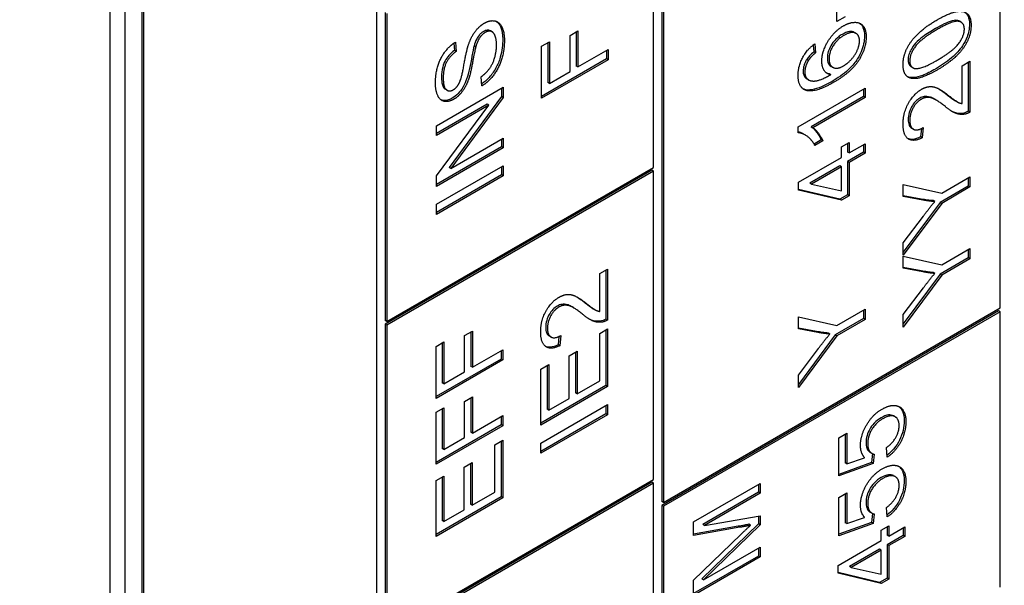
# Model space of a CAD drawing. Units: millimetres. Extents: x 466 to 6270, y 58 to 8172.
# Drawn here: x 2201 to 2215, y 6681 to 6689 of the extents above; entities that cross this region are included whole.
import ezdxf

# ---------------------------------------------------------------- set-up
doc = ezdxf.new("R2010")
doc.units = ezdxf.units.MM
doc.header["$LTSCALE"] = 30
doc.layers.add('Visible Edges(Hillmar_metric)', color=7, linetype='Continuous', lineweight=25)

msp = doc.modelspace()

# ---------------------------------------------------------------- linework, layer by layer
at = {"layer": 'Visible Edges(Hillmar_metric)'}
for p, q in [((2206.338, 6661.324), (2206.338, 6698.883)), ((2202.566, 6659.147), (2202.566, 6697.25)), ((2202.779, 6659.024), (2202.779, 6697.127)), ((2203.014, 6696.991), (2203.014, 6659.432)), ((2203.038, 6696.978), (2203.038, 6659.419)), ((2215.153, 6685.22), (2215.153, 6695.018)), ((2210.368, 6692.283), (2210.368, 6682.485)), ((2210.392, 6692.269), (2210.392, 6682.471)), ((2210.25, 6687.207), (2210.25, 6691.562)), ((2212.843, 6689.269), (2212.843, 6689.681)), ((2206.456, 6689.398), (2206.456, 6685.043)), ((2206.479, 6689.384), (2206.479, 6685.03)), ((2212.959, 6689.337), (2212.843, 6689.269)), ((2214.601, 6689.259), (2214.577, 6689.272)), ((2207.968, 6689.123), (2207.944, 6689.137)), ((2209.07, 6689.073), (2209.182, 6689.137)), ((2209.07, 6688.561), (2209.07, 6689.073)), ((2209.158, 6689.123), (2209.158, 6688.639)), ((2209.182, 6689.137), (2209.182, 6688.626)), ((2213.114, 6689.101), (2213.09, 6689.114)), ((2207.427, 6688.963), (2207.434, 6688.858)), ((2207.449, 6688.977), (2207.458, 6688.844)), ((2208.667, 6688.919), (2208.778, 6688.984)), ((2208.755, 6688.97), (2208.755, 6688.407)), ((2208.778, 6688.984), (2208.778, 6688.393)), ((2212.51, 6688.938), (2212.517, 6688.84)), ((2212.531, 6688.954), (2212.541, 6688.827)), ((2207.458, 6688.844), (2207.434, 6688.858)), ((2207.737, 6688.91), (2207.714, 6688.923)), ((2208.667, 6688.184), (2208.667, 6688.919)), ((2209.182, 6688.626), (2209.61, 6688.873)), ((2209.586, 6688.859), (2209.586, 6688.742)), ((2209.61, 6688.873), (2209.61, 6688.729)), ((2212.541, 6688.827), (2212.517, 6688.84)), ((2209.586, 6688.742), (2208.667, 6688.211)), ((2209.61, 6688.729), (2208.667, 6688.184)), ((2209.61, 6688.729), (2209.586, 6688.742)), ((2212.441, 6688.718), (2212.417, 6688.732)), ((2214.615, 6688.644), (2214.726, 6688.708)), ((2214.703, 6688.694), (2214.703, 6688.002)), ((2214.726, 6688.708), (2214.726, 6687.988)), ((2208.778, 6688.393), (2209.07, 6688.561)), ((2209.182, 6688.626), (2209.158, 6688.639)), ((2212.757, 6688.517), (2212.733, 6688.53)), ((2212.787, 6688.621), (2212.763, 6688.634)), ((2213.919, 6688.615), (2213.895, 6688.629)), ((2214.615, 6688.11), (2214.615, 6688.644)), ((2207.823, 6688.358), (2207.813, 6688.488)), ((2208.778, 6688.393), (2208.755, 6688.407)), ((2212.444, 6688.444), (2212.42, 6688.458)), ((2207.183, 6687.796), (2208.126, 6688.341)), ((2207.331, 6688.297), (2207.308, 6688.311)), ((2208.103, 6688.327), (2208.103, 6688.207)), ((2208.126, 6688.341), (2208.126, 6688.193)), ((2212.296, 6687.781), (2213.243, 6688.328)), ((2213.219, 6688.314), (2213.219, 6688.208)), ((2213.243, 6688.328), (2213.243, 6688.194)), ((2207.9, 6688.1), (2207.183, 6687.686)), ((2208.103, 6688.207), (2207.362, 6687.207)), ((2208.126, 6688.193), (2207.386, 6687.193)), ((2207.924, 6688.086), (2207.9, 6688.1)), ((2208.126, 6688.193), (2208.103, 6688.207)), ((2213.219, 6688.208), (2212.482, 6687.782)), ((2213.243, 6688.194), (2212.505, 6687.768)), ((2213.243, 6688.194), (2213.219, 6688.208)), ((2214.249, 6688.158), (2214.226, 6688.172)), ((2214.546, 6688.134), (2214.522, 6688.147)), ((2207.183, 6687.086), (2207.924, 6688.086)), ((2207.924, 6688.086), (2207.183, 6687.659)), ((2214.726, 6687.988), (2214.703, 6688.002)), ((2207.183, 6687.659), (2207.183, 6687.796)), ((2212.296, 6687.695), (2212.296, 6687.781)), ((2212.397, 6687.665), (2212.373, 6687.679)), ((2212.505, 6687.768), (2212.482, 6687.782)), ((2213.925, 6687.748), (2213.902, 6687.761)), ((2214.039, 6687.756), (2214.029, 6687.638)), ((2214.064, 6687.769), (2214.052, 6687.624)), ((2207.386, 6687.193), (2208.126, 6687.621)), ((2208.103, 6687.607), (2208.103, 6687.496)), ((2208.126, 6687.621), (2208.126, 6687.483)), ((2212.621, 6687.595), (2212.521, 6687.537)), ((2212.645, 6687.582), (2212.533, 6687.517)), ((2212.645, 6687.582), (2212.621, 6687.595)), ((2212.911, 6687.496), (2213.017, 6687.557)), ((2212.993, 6687.544), (2212.993, 6687.424)), ((2213.017, 6687.557), (2213.017, 6687.411)), ((2213.017, 6687.411), (2213.243, 6687.541)), ((2213.243, 6687.541), (2213.243, 6687.407)), ((2214.052, 6687.624), (2214.029, 6687.638)), ((2208.103, 6687.496), (2207.183, 6686.966)), ((2208.126, 6687.483), (2207.183, 6686.938)), ((2208.126, 6687.483), (2208.103, 6687.496)), ((2212.911, 6687.349), (2212.911, 6687.496)), ((2213.017, 6687.411), (2212.993, 6687.424)), ((2213.219, 6687.421), (2212.993, 6687.291)), ((2213.243, 6687.407), (2213.017, 6687.277)), ((2213.219, 6687.527), (2213.219, 6687.421)), ((2213.243, 6687.407), (2213.219, 6687.421)), ((2212.3, 6686.997), (2212.911, 6687.349)), ((2213.017, 6687.277), (2212.993, 6687.291)), ((2212.993, 6687.291), (2212.993, 6686.818)), ((2213.017, 6687.277), (2213.017, 6686.805)), ((2210.227, 6687.166), (2206.456, 6684.989)), ((2206.479, 6685.03), (2210.25, 6687.207)), ((2210.25, 6687.152), (2206.479, 6684.975)), ((2207.183, 6686.686), (2208.126, 6687.231)), ((2207.386, 6687.193), (2207.362, 6687.207)), ((2208.103, 6687.217), (2208.103, 6687.1)), ((2208.126, 6687.231), (2208.126, 6687.086)), ((2210.25, 6687.152), (2210.227, 6687.166)), ((2210.25, 6682.798), (2210.25, 6687.152)), ((2212.887, 6687.229), (2212.462, 6686.984)), ((2212.911, 6687.216), (2212.485, 6686.97)), ((2212.911, 6687.216), (2212.887, 6687.229)), ((2212.911, 6686.875), (2212.911, 6687.216)), ((2208.103, 6687.1), (2207.183, 6686.569)), ((2207.183, 6686.938), (2207.183, 6687.086)), ((2208.126, 6687.086), (2207.183, 6686.542)), ((2208.126, 6687.086), (2208.103, 6687.1)), ((2212.3, 6686.887), (2212.3, 6686.997)), ((2212.485, 6686.97), (2212.462, 6686.984)), ((2214.327, 6686.843), (2214.726, 6687.074)), ((2214.703, 6687.06), (2214.703, 6686.943)), ((2214.726, 6687.074), (2214.726, 6686.93)), ((2212.887, 6686.757), (2212.3, 6686.895)), ((2212.911, 6686.743), (2212.3, 6686.887)), ((2212.485, 6686.97), (2212.911, 6686.875)), ((2213.783, 6686.797), (2213.783, 6686.964)), ((2213.783, 6686.964), (2214.327, 6686.843)), ((2214.703, 6686.943), (2214.303, 6686.713)), ((2214.726, 6686.93), (2214.327, 6686.699)), ((2214.726, 6686.93), (2214.703, 6686.943)), ((2212.993, 6686.818), (2212.887, 6686.757)), ((2212.911, 6686.743), (2212.887, 6686.757)), ((2213.017, 6686.805), (2212.911, 6686.743)), ((2213.017, 6686.805), (2212.993, 6686.818)), ((2214.037, 6686.759), (2213.783, 6686.806)), ((2214.061, 6686.745), (2213.783, 6686.797)), ((2214.303, 6686.713), (2213.783, 6686.011)), ((2214.228, 6686.723), (2214.204, 6686.737)), ((2214.327, 6686.699), (2214.303, 6686.713)), ((2207.183, 6686.542), (2207.183, 6686.686)), ((2214.327, 6686.699), (2213.783, 6685.965)), ((2213.783, 6686.141), (2214.068, 6686.52)), ((2213.783, 6685.965), (2213.783, 6686.141)), ((2214.327, 6685.829), (2214.726, 6686.059)), ((2214.703, 6686.046), (2214.703, 6685.928)), ((2214.726, 6686.059), (2214.726, 6685.915)), ((2213.783, 6685.782), (2213.783, 6685.95)), ((2213.783, 6685.95), (2214.327, 6685.829)), ((2214.703, 6685.928), (2214.303, 6685.698)), ((2214.726, 6685.915), (2214.327, 6685.684)), ((2214.726, 6685.915), (2214.703, 6685.928)), ((2209.49, 6685.706), (2209.602, 6685.77)), ((2209.578, 6685.757), (2209.578, 6685.064)), ((2209.602, 6685.77), (2209.602, 6685.051)), ((2214.037, 6685.744), (2213.783, 6685.791)), ((2214.061, 6685.731), (2213.783, 6685.782)), ((2209.49, 6685.172), (2209.49, 6685.706)), ((2214.303, 6685.698), (2213.783, 6684.996)), ((2214.327, 6685.684), (2213.783, 6684.951)), ((2214.228, 6685.708), (2214.204, 6685.722)), ((2214.327, 6685.684), (2214.303, 6685.698)), ((2213.783, 6685.126), (2214.068, 6685.505)), ((2209.125, 6685.22), (2209.101, 6685.234)), ((2209.421, 6685.196), (2209.397, 6685.21)), ((2215.129, 6685.179), (2210.368, 6682.43)), ((2210.392, 6682.471), (2215.153, 6685.22)), ((2212.843, 6684.972), (2213.243, 6685.203)), ((2213.219, 6685.189), (2213.219, 6685.072)), ((2213.243, 6685.203), (2213.243, 6685.058)), ((2215.153, 6685.166), (2215.129, 6685.179)), ((2206.479, 6685.03), (2206.456, 6685.043)), ((2209.602, 6685.051), (2209.578, 6685.064)), ((2215.153, 6685.166), (2210.392, 6682.417)), ((2212.3, 6684.925), (2212.3, 6685.093)), ((2212.3, 6685.093), (2212.843, 6684.972)), ((2213.219, 6685.072), (2212.819, 6684.841)), ((2213.243, 6685.058), (2212.843, 6684.828)), ((2213.243, 6685.058), (2213.219, 6685.072)), ((2213.783, 6684.951), (2213.783, 6685.126)), ((2215.153, 6681.274), (2215.153, 6685.166)), ((2206.456, 6684.989), (2206.456, 6680.634)), ((2206.479, 6684.975), (2206.456, 6684.989)), ((2206.479, 6684.975), (2206.479, 6680.62)), ((2207.578, 6684.829), (2207.69, 6684.893)), ((2207.69, 6684.893), (2207.69, 6684.382)), ((2209.49, 6684.86), (2209.602, 6684.924)), ((2209.578, 6684.91), (2209.578, 6684.124)), ((2209.602, 6684.924), (2209.602, 6684.111)), ((2212.554, 6684.888), (2212.3, 6684.935)), ((2212.577, 6684.874), (2212.3, 6684.925)), ((2207.578, 6684.317), (2207.578, 6684.829)), ((2207.666, 6684.879), (2207.666, 6684.395)), ((2208.801, 6684.81), (2208.777, 6684.824)), ((2208.914, 6684.818), (2208.904, 6684.7)), ((2208.94, 6684.831), (2208.928, 6684.687)), ((2209.49, 6684.191), (2209.49, 6684.86)), ((2212.819, 6684.841), (2212.3, 6684.139)), ((2212.843, 6684.828), (2212.3, 6684.094)), ((2212.744, 6684.852), (2212.72, 6684.865)), ((2212.843, 6684.828), (2212.819, 6684.841)), ((2207.175, 6684.675), (2207.286, 6684.74)), ((2207.175, 6683.94), (2207.175, 6684.675)), ((2207.263, 6684.726), (2207.263, 6684.163)), ((2207.286, 6684.74), (2207.286, 6684.149)), ((2207.69, 6684.382), (2208.118, 6684.629)), ((2208.094, 6684.615), (2208.094, 6684.498)), ((2208.118, 6684.629), (2208.118, 6684.485)), ((2208.928, 6684.687), (2208.904, 6684.7)), ((2212.3, 6684.269), (2212.584, 6684.648)), ((2208.094, 6684.498), (2207.175, 6683.968)), ((2208.118, 6684.485), (2207.175, 6683.94)), ((2208.118, 6684.485), (2208.094, 6684.498)), ((2209.058, 6684.545), (2209.17, 6684.609)), ((2209.058, 6683.941), (2209.058, 6684.545)), ((2209.146, 6684.595), (2209.146, 6684.019)), ((2209.17, 6684.609), (2209.17, 6684.006)), ((2207.69, 6684.382), (2207.666, 6684.395)), ((2208.659, 6684.355), (2208.77, 6684.419)), ((2208.659, 6683.566), (2208.659, 6684.355)), ((2208.747, 6684.405), (2208.747, 6683.789)), ((2208.77, 6684.419), (2208.77, 6683.775)), ((2207.286, 6684.149), (2207.578, 6684.317)), ((2212.3, 6684.094), (2212.3, 6684.269)), ((2207.286, 6684.149), (2207.263, 6684.163)), ((2209.578, 6684.124), (2208.659, 6683.594)), ((2209.602, 6684.111), (2208.659, 6683.566)), ((2209.17, 6684.006), (2209.49, 6684.191)), ((2209.602, 6684.111), (2209.578, 6684.124)), ((2207.578, 6683.899), (2207.69, 6683.964)), ((2207.666, 6683.95), (2207.666, 6683.466)), ((2207.69, 6683.964), (2207.69, 6683.452)), ((2208.77, 6683.775), (2209.058, 6683.941)), ((2209.17, 6684.006), (2209.146, 6684.019)), ((2207.175, 6683.746), (2207.286, 6683.81)), ((2207.263, 6683.797), (2207.263, 6683.233)), ((2207.286, 6683.81), (2207.286, 6683.22)), ((2207.578, 6683.388), (2207.578, 6683.899)), ((2208.659, 6683.31), (2209.602, 6683.854)), ((2208.77, 6683.775), (2208.747, 6683.789)), ((2209.578, 6683.841), (2209.578, 6683.724)), ((2209.602, 6683.854), (2209.602, 6683.71)), ((2207.175, 6683.011), (2207.175, 6683.746)), ((2207.69, 6683.452), (2208.118, 6683.7)), ((2208.094, 6683.686), (2208.094, 6683.569)), ((2208.118, 6683.7), (2208.118, 6683.555)), ((2209.578, 6683.724), (2208.659, 6683.193)), ((2209.602, 6683.71), (2208.659, 6683.166)), ((2209.602, 6683.71), (2209.578, 6683.724)), ((2213.669, 6683.681), (2213.646, 6683.695)), ((2208.094, 6683.569), (2207.175, 6683.038)), ((2208.118, 6683.555), (2207.175, 6683.011)), ((2208.118, 6683.555), (2208.094, 6683.569)), ((2207.286, 6683.22), (2207.578, 6683.388)), ((2207.69, 6683.452), (2207.666, 6683.466)), ((2212.873, 6683.387), (2212.984, 6683.451)), ((2212.873, 6682.846), (2212.873, 6683.387)), ((2212.96, 6683.437), (2212.96, 6683.031)), ((2212.984, 6683.451), (2212.984, 6683.017)), ((2207.286, 6683.22), (2207.263, 6683.233)), ((2208.007, 6683.285), (2208.118, 6683.35)), ((2208.007, 6682.616), (2208.007, 6683.285)), ((2208.094, 6683.336), (2208.094, 6682.55)), ((2208.118, 6683.35), (2208.118, 6682.536)), ((2208.659, 6683.166), (2208.659, 6683.31)), ((2213.557, 6683.111), (2213.546, 6683.246)), ((2212.984, 6683.017), (2213.237, 6683.104)), ((2213.339, 6683.165), (2213.315, 6683.179)), ((2213.348, 6683.161), (2213.334, 6683.034)), ((2213.372, 6683.154), (2213.357, 6683.02)), ((2207.575, 6682.97), (2207.686, 6683.035)), ((2207.575, 6682.367), (2207.575, 6682.97)), ((2207.662, 6683.021), (2207.662, 6682.445)), ((2207.686, 6683.035), (2207.686, 6682.431)), ((2213.334, 6683.034), (2212.873, 6682.868)), ((2213.357, 6683.02), (2212.873, 6682.846)), ((2212.984, 6683.017), (2212.96, 6683.031)), ((2213.357, 6683.02), (2213.334, 6683.034)), ((2207.175, 6682.78), (2207.286, 6682.845)), ((2207.263, 6682.831), (2207.263, 6682.214)), ((2207.286, 6682.845), (2207.286, 6682.201)), ((2213.669, 6682.836), (2213.646, 6682.849)), ((2210.227, 6682.757), (2206.456, 6680.58)), ((2206.479, 6680.62), (2210.25, 6682.798)), ((2210.25, 6682.743), (2206.479, 6680.566)), ((2207.175, 6681.992), (2207.175, 6682.78)), ((2210.25, 6682.743), (2210.227, 6682.757)), ((2210.25, 6674.034), (2210.25, 6682.743)), ((2210.816, 6682.196), (2211.759, 6682.741)), ((2211.735, 6682.727), (2211.735, 6682.616)), ((2211.759, 6682.741), (2211.759, 6682.602)), ((2208.094, 6682.55), (2207.175, 6682.019)), ((2208.118, 6682.536), (2207.175, 6681.992)), ((2207.686, 6682.431), (2208.007, 6682.616)), ((2208.118, 6682.536), (2208.094, 6682.55)), ((2211.735, 6682.616), (2210.946, 6682.16)), ((2211.759, 6682.602), (2210.97, 6682.146)), ((2211.759, 6682.602), (2211.735, 6682.616)), ((2212.873, 6682.542), (2212.984, 6682.605)), ((2212.873, 6682.001), (2212.873, 6682.542)), ((2212.96, 6682.592), (2212.96, 6682.185)), ((2212.984, 6682.605), (2212.984, 6682.172)), ((2207.686, 6682.431), (2207.662, 6682.445)), ((2210.392, 6682.471), (2210.368, 6682.485)), ((2210.392, 6682.417), (2210.368, 6682.43)), ((2210.368, 6682.43), (2210.368, 6678.538)), ((2210.392, 6682.417), (2210.392, 6678.525)), ((2213.557, 6682.266), (2213.546, 6682.4)), ((2207.286, 6682.201), (2207.575, 6682.367)), ((2210.97, 6682.146), (2211.759, 6682.284)), ((2211.735, 6682.28), (2211.735, 6682.168)), ((2211.759, 6682.284), (2211.759, 6682.155)), ((2212.984, 6682.172), (2213.237, 6682.259)), ((2213.339, 6682.32), (2213.315, 6682.333)), ((2213.348, 6682.315), (2213.334, 6682.188)), ((2213.372, 6682.308), (2213.357, 6682.175)), ((2207.286, 6682.201), (2207.263, 6682.214)), ((2210.816, 6682.003), (2210.816, 6682.196)), ((2211.449, 6682.134), (2210.816, 6682.021)), ((2211.472, 6682.12), (2210.816, 6682.003)), ((2211.735, 6682.168), (2210.933, 6681.39)), ((2210.97, 6682.146), (2210.946, 6682.16)), ((2211.759, 6682.155), (2210.956, 6681.376)), ((2211.623, 6682.149), (2211.599, 6682.163)), ((2211.759, 6682.155), (2211.735, 6682.168)), ((2213.334, 6682.188), (2212.873, 6682.023)), ((2213.357, 6682.175), (2212.873, 6682.001)), ((2212.984, 6682.172), (2212.96, 6682.185)), ((2213.357, 6682.175), (2213.334, 6682.188)), ((2213.472, 6682.08), (2213.578, 6682.141)), ((2213.554, 6682.128), (2213.554, 6682.008)), ((2213.578, 6682.141), (2213.578, 6681.994)), ((2213.578, 6681.994), (2213.804, 6682.125)), ((2213.78, 6682.111), (2213.78, 6682.005)), ((2213.804, 6682.125), (2213.804, 6681.991)), ((2210.816, 6681.373), (2211.484, 6682.017)), ((2213.472, 6681.933), (2213.472, 6682.08)), ((2213.578, 6681.994), (2213.554, 6682.008)), ((2213.78, 6682.005), (2213.554, 6681.874)), ((2213.804, 6681.991), (2213.578, 6681.861)), ((2213.804, 6681.991), (2213.78, 6682.005)), ((2210.956, 6681.376), (2211.759, 6681.839)), ((2211.759, 6681.839), (2211.759, 6681.701)), ((2212.861, 6681.58), (2213.472, 6681.933)), ((2213.554, 6681.874), (2213.554, 6681.402)), ((2213.578, 6681.861), (2213.554, 6681.874)), ((2213.578, 6681.861), (2213.578, 6681.389)), ((2211.735, 6681.714), (2210.816, 6681.184)), ((2211.759, 6681.701), (2210.816, 6681.156)), ((2211.735, 6681.826), (2211.735, 6681.714)), ((2211.759, 6681.701), (2211.735, 6681.714)), ((2213.448, 6681.813), (2213.023, 6681.567)), ((2213.472, 6681.799), (2213.046, 6681.554)), ((2213.472, 6681.799), (2213.448, 6681.813)), ((2213.472, 6681.458), (2213.472, 6681.799)), ((2212.861, 6681.471), (2212.861, 6681.58)), ((2213.046, 6681.554), (2213.023, 6681.567)), ((2213.046, 6681.554), (2213.472, 6681.458)), ((2213.448, 6681.341), (2212.861, 6681.479)), ((2213.472, 6681.327), (2212.861, 6681.471)), ((2210.816, 6681.156), (2210.816, 6681.373)), ((2210.956, 6681.376), (2210.933, 6681.39)), ((2213.554, 6681.402), (2213.448, 6681.341)), ((2213.472, 6681.327), (2213.448, 6681.341)), ((2213.578, 6681.389), (2213.472, 6681.327)), ((2213.578, 6681.389), (2213.554, 6681.402))]:
    msp.add_line(p, q, dxfattribs=at)
for points, knots in [([(2423.989, 7186.015), (2379.544, 7211.675), (2327.991, 7224.977), (2215.767, 7225.607), (2155.068, 7212.827), (2030.614, 7162.418), (1966.864, 7124.71), (1842.886, 7028.209), (1782.679, 6969.427), (1671.901, 6836.763), (1621.347, 6762.908), (1534.983, 6607.584), (1499.188, 6526.143), (1445.972, 6363.88), (1428.563, 6283.086), (1418.583, 6178.911), (1417.247, 6151.705), (1417.247, 6125.263)], [3.926991, 3.926991, 3.926991, 3.926991, 4.244858, 4.244858, 4.564258, 4.564258, 4.884749, 4.884749, 5.205295, 5.205295, 5.525745, 5.525745, 5.84616, 5.84616, 6.166623, 6.166623, 6.283185, 6.283185, 6.283185, 6.283185]), ([(2305.291, 7200.17), (2297.339, 7200.724), (2289.279, 7200.999), (2226.156, 7200.957), (2166.651, 7188.094), (2044.834, 7137.959), (1982.559, 7100.782), (1861.421, 7005.84), (1802.578, 6948.095), (1694.282, 6817.851), (1644.85, 6745.369), (1560.427, 6593.015), (1525.453, 6513.168), (1473.509, 6354.222), (1456.548, 6275.15), (1446.861, 6173.409), (1445.569, 6146.918), (1445.569, 6121.181)], [4.201613, 4.201613, 4.201613, 4.201613, 4.249204, 4.249204, 4.569781, 4.569781, 4.88927, 4.88927, 5.208716, 5.208716, 5.52826, 5.52826, 5.847839, 5.847839, 6.167367, 6.167367, 6.283185, 6.283185, 6.283185, 6.283185]), ([(2467.359, 7160.976), (2422.914, 7186.636), (2371.36, 7199.937), (2259.136, 7200.568), (2198.437, 7187.788), (2073.984, 7137.379), (2010.234, 7099.671), (1886.255, 7003.17), (1826.048, 6944.388), (1715.27, 6811.724), (1664.716, 6737.869), (1578.353, 6582.545), (1542.557, 6501.104), (1489.341, 6338.841), (1471.932, 6258.047), (1461.952, 6153.871), (1460.616, 6126.666), (1460.616, 6100.224)], [3.926991, 3.926991, 3.926991, 3.926991, 4.244858, 4.244858, 4.564258, 4.564258, 4.884749, 4.884749, 5.205295, 5.205295, 5.525745, 5.525745, 5.84616, 5.84616, 6.166623, 6.166623, 6.283185, 6.283185, 6.283185, 6.283185]), ([(2214.656, 6689.4), (2214.677, 6689.384), (2214.69, 6689.365), (2214.713, 6689.313), (2214.719, 6689.273), (2214.719, 6689.229)], [-0.03835758, -0.03835758, -0.03835758, -0.03835758, -0.02418948, -0.02418948, 0, 0, 0, 0]), ([(2208.032, 6689.27), (2208.057, 6689.251), (2208.075, 6689.224), (2208.109, 6689.147), (2208.118, 6689.087), (2208.118, 6689.021)], [-0.05753619, -0.05753619, -0.05753619, -0.05753619, -0.0367049, -0.0367049, 0, 0, 0, 0]), ([(2213.166, 6689.245), (2213.189, 6689.228), (2213.204, 6689.206), (2213.228, 6689.152), (2213.235, 6689.111), (2213.235, 6689.066)], [-0.04075367, -0.04075367, -0.04075367, -0.04075367, -0.02516031, -0.02516031, 0, 0, 0, 0]), ([(2214.577, 6689.272), (2214.571, 6689.276), (2214.563, 6689.279), (2214.54, 6689.286), (2214.518, 6689.29), (2214.406, 6689.26), (2214.319, 6689.215), (2214.238, 6689.168)], [-0.1037513, -0.1037513, -0.1037513, -0.1037513, -0.0870525, -0.0870525, -0.051762, -0.051762, 0, 0, 0, 0]), ([(2214.719, 6689.229), (2214.719, 6689.201), (2214.716, 6689.17), (2214.705, 6689.11), (2214.697, 6689.081), (2214.67, 6689.007), (2214.648, 6688.966), (2214.622, 6688.926)], [-0.05206747, -0.05206747, -0.05206747, -0.05206747, -0.03621834, -0.03621834, -0.02153471, -0.02153471, 0, 0, 0, 0]), ([(2207.847, 6689.128), (2207.836, 6689.122), (2207.826, 6689.115), (2207.806, 6689.098), (2207.797, 6689.089), (2207.769, 6689.056), (2207.757, 6689.034), (2207.735, 6688.991), (2207.723, 6688.956), (2207.714, 6688.923)], [-0.02745043, -0.02745043, -0.02745043, -0.02745043, -0.02463606, -0.02463606, -0.02194487, -0.02194487, -0.01606603, -0.01606603, 0, 0, 0, 0]), ([(2207.944, 6689.137), (2207.928, 6689.146), (2207.911, 6689.147), (2207.882, 6689.144), (2207.865, 6689.138), (2207.847, 6689.128)], [-0.01989278, -0.01989278, -0.01989278, -0.01989278, -0.0114543, -0.0114543, 0, 0, 0, 0]), ([(2212.92, 6689.087), (2212.902, 6689.076), (2212.883, 6689.064), (2212.849, 6689.037), (2212.833, 6689.023), (2212.8, 6688.988), (2212.779, 6688.961), (2212.743, 6688.898), (2212.731, 6688.871), (2212.713, 6688.812), (2212.71, 6688.782), (2212.71, 6688.754)], [-0.08220626, -0.08220626, -0.08220626, -0.08220626, -0.06423594, -0.06423594, -0.04803292, -0.04803292, -0.0293025, -0.0293025, -0.01550831, -0.01550831, 0, 0, 0, 0]), ([(2213.09, 6689.114), (2213.09, 6689.115), (2213.089, 6689.115), (2213.071, 6689.125), (2213.05, 6689.13), (2212.991, 6689.122), (2212.955, 6689.107), (2212.92, 6689.087)], [-0.04145167, -0.04145167, -0.04145167, -0.04145167, -0.0407484, -0.0407484, -0.02228421, -0.02228421, 0, 0, 0, 0]), ([(2214.238, 6689.168), (2214.181, 6689.135), (2214.117, 6689.096), (2214.024, 6689.026), (2213.988, 6688.995), (2213.927, 6688.929), (2213.909, 6688.9), (2213.882, 6688.851), (2213.871, 6688.826), (2213.855, 6688.775), (2213.852, 6688.75), (2213.852, 6688.727)], [-0.07011266, -0.07011266, -0.07011266, -0.07011266, -0.05067814, -0.05067814, -0.03824876, -0.03824876, -0.02521675, -0.02521675, -0.01275903, -0.01275903, 0, 0, 0, 0]), ([(2208.118, 6689.021), (2208.118, 6688.941), (2208.11, 6688.852), (2208.069, 6688.71), (2208.049, 6688.661), (2207.99, 6688.554), (2207.954, 6688.508), (2207.892, 6688.441), (2207.857, 6688.41), (2207.821, 6688.386)], [-0.08883471, -0.08883471, -0.08883471, -0.08883471, -0.06292443, -0.06292443, -0.04749201, -0.04749201, -0.02798319, -0.02798319, -0.00457895, -0.00457895, -0.00457895, -0.00457895]), ([(2213.235, 6689.066), (2213.235, 6689.03), (2213.231, 6688.992), (2213.215, 6688.916), (2213.203, 6688.879), (2213.164, 6688.787), (2213.138, 6688.745), (2213.091, 6688.673), (2213.05, 6688.628), (2212.935, 6688.522), (2212.853, 6688.467), (2212.778, 6688.423)], [-0.1012074, -0.1012074, -0.1012074, -0.1012074, -0.0935561, -0.0935561, -0.0862961, -0.0862961, -0.075763, -0.075763, -0.0478347, -0.0478347, 0, 0, 0, 0]), ([(2207.434, 6688.858), (2207.407, 6688.839), (2207.379, 6688.815), (2207.335, 6688.765), (2207.318, 6688.741), (2207.293, 6688.693), (2207.28, 6688.664), (2207.257, 6688.578), (2207.253, 6688.53), (2207.253, 6688.487)], [-0.100263, -0.100263, -0.100263, -0.100263, -0.0679265, -0.0679265, -0.0430085, -0.0430085, -0.0235576, -0.0235576, 0, 0, 0, 0]), ([(2207.714, 6688.923), (2207.696, 6688.861), (2207.672, 6688.713), (2207.637, 6688.554), (2207.623, 6688.498), (2207.608, 6688.456)], [-0.06578296, -0.06578296, -0.06578296, -0.06578296, -0.02066494, -0.02066494, 0, 0, 0, 0]), ([(2212.517, 6688.84), (2212.497, 6688.823), (2212.476, 6688.804), (2212.443, 6688.768), (2212.429, 6688.751), (2212.417, 6688.732)], [-0.0230445, -0.0230445, -0.0230445, -0.0230445, -0.00988247, -0.00988247, 0, 0, 0, 0]), ([(2214.622, 6688.926), (2214.601, 6688.895), (2214.577, 6688.866), (2214.525, 6688.809), (2214.496, 6688.781), (2214.393, 6688.693), (2214.313, 6688.64), (2214.238, 6688.597)], [-0.08391562, -0.08391562, -0.08391562, -0.08391562, -0.06700135, -0.06700135, -0.04767839, -0.04767839, 0, 0, 0, 0]), ([(2212.417, 6688.732), (2212.409, 6688.718), (2212.402, 6688.704), (2212.389, 6688.676), (2212.384, 6688.662), (2212.371, 6688.62), (2212.367, 6688.594), (2212.367, 6688.569)], [-0.02782322, -0.02782322, -0.02782322, -0.02782322, -0.02065306, -0.02065306, -0.01376346, -0.01376346, 0, 0, 0, 0]), ([(2212.71, 6688.754), (2212.71, 6688.726), (2212.714, 6688.7), (2212.732, 6688.659), (2212.746, 6688.644), (2212.763, 6688.634)], [-0.09976087, -0.09976087, -0.09976087, -0.09976087, -0.06971756, -0.06971756, -0.04005066, -0.04005066, -0.04005066, -0.04005066]), ([(2213.852, 6688.727), (2213.852, 6688.71), (2213.854, 6688.694), (2213.861, 6688.667), (2213.867, 6688.656), (2213.88, 6688.639), (2213.887, 6688.633), (2213.895, 6688.629)], [-0.03207069, -0.03207069, -0.03207069, -0.03207069, -0.02271774, -0.02271774, -0.01378885, -0.01378885, -0.0068124, -0.0068124, -0.0068124, -0.0068124]), ([(2212.367, 6688.569), (2212.367, 6688.548), (2212.37, 6688.53), (2212.38, 6688.498), (2212.388, 6688.485), (2212.398, 6688.475)], [-0.02214552, -0.02214552, -0.02214552, -0.02214552, -0.01090139, -0.01090139, 0, 0, 0, 0]), ([(2214.238, 6688.597), (2214.177, 6688.562), (2214.113, 6688.528), (2214.016, 6688.492), (2213.967, 6688.476), (2213.891, 6688.475), (2213.865, 6688.479), (2213.842, 6688.489)], [-0.12064065, -0.12064065, -0.12064065, -0.12064065, -0.08123819, -0.08123819, -0.05734357, -0.05734357, -0.04377422, -0.04377422, -0.04377422, -0.04377422]), ([(2207.253, 6688.487), (2207.253, 6688.459), (2207.255, 6688.43), (2207.262, 6688.383), (2207.267, 6688.363), (2207.286, 6688.326), (2207.297, 6688.316), (2207.308, 6688.311)], [-0.04581263, -0.04581263, -0.04581263, -0.04581263, -0.03692278, -0.03692278, -0.0296998, -0.0296998, -0.02079735, -0.02079735, -0.02079735, -0.02079735]), ([(2207.608, 6688.456), (2207.595, 6688.419), (2207.578, 6688.381), (2207.532, 6688.301), (2207.507, 6688.272), (2207.461, 6688.223), (2207.433, 6688.201), (2207.403, 6688.184)], [-0.04184089, -0.04184089, -0.04184089, -0.04184089, -0.03157795, -0.03157795, -0.01877509, -0.01877509, 0, 0, 0, 0]), ([(2212.778, 6688.423), (2212.676, 6688.365), (2212.575, 6688.318), (2212.451, 6688.298), (2212.413, 6688.299), (2212.38, 6688.311)], [-0.08411495, -0.08411495, -0.08411495, -0.08411495, -0.02664185, -0.02664185, 0, 0, 0, 0]), ([(2207.403, 6688.184), (2207.386, 6688.174), (2207.369, 6688.166), (2207.335, 6688.155), (2207.319, 6688.152), (2207.286, 6688.151), (2207.266, 6688.152), (2207.246, 6688.161)], [-0.08515878, -0.08515878, -0.08515878, -0.08515878, -0.07554877, -0.07554877, -0.06599137, -0.06599137, -0.05564324, -0.05564324, -0.05564324, -0.05564324]), ([(2214.015, 6688.185), (2213.994, 6688.173), (2213.973, 6688.156), (2213.933, 6688.115), (2213.916, 6688.091), (2213.89, 6688.045), (2213.876, 6688.018), (2213.856, 6687.949), (2213.852, 6687.916), (2213.852, 6687.886)], [-0.07943601, -0.07943601, -0.07943601, -0.07943601, -0.05660033, -0.05660033, -0.03397951, -0.03397951, -0.0167877, -0.0167877, 0, 0, 0, 0]), ([(2214.226, 6688.172), (2214.204, 6688.184), (2214.185, 6688.193), (2214.129, 6688.212), (2214.1, 6688.211), (2214.059, 6688.205), (2214.037, 6688.198), (2214.015, 6688.185)], [-0.03405, -0.03405, -0.03405, -0.03405, -0.0275228, -0.0275228, -0.0141559, -0.0141559, 0, 0, 0, 0]), ([(2214.622, 6687.971), (2214.576, 6687.964), (2214.534, 6687.972), (2214.486, 6687.991), (2214.476, 6687.996), (2214.465, 6688.002)], [-0.05401704, -0.05401704, -0.05401704, -0.05401704, -0.03199399, -0.03199399, -0.02582209, -0.02582209, -0.02582209, -0.02582209]), ([(2214.703, 6688.002), (2214.689, 6687.994), (2214.675, 6687.987), (2214.648, 6687.976), (2214.635, 6687.973), (2214.622, 6687.971)], [-0.01749569, -0.01749569, -0.01749569, -0.01749569, -0.00874432, -0.00874432, 0, 0, 0, 0]), ([(2213.852, 6687.886), (2213.852, 6687.854), (2213.856, 6687.825), (2213.875, 6687.784), (2213.886, 6687.77), (2213.902, 6687.761)], [-0.09458122, -0.09458122, -0.09458122, -0.09458122, -0.06214361, -0.06214361, -0.03649507, -0.03649507, -0.03649507, -0.03649507]), ([(2212.373, 6687.679), (2212.37, 6687.681), (2212.367, 6687.682), (2212.344, 6687.695), (2212.321, 6687.703), (2212.296, 6687.707)], [-0.02648339, -0.02648339, -0.02648339, -0.02648339, -0.02381259, -0.02381259, -0.00568595, -0.00568595, -0.00568595, -0.00568595]), ([(2212.482, 6687.782), (2212.512, 6687.762), (2212.539, 6687.732), (2212.579, 6687.676), (2212.604, 6687.638), (2212.621, 6687.595)], [-0.06958208, -0.06958208, -0.06958208, -0.06958208, -0.03122953, -0.03122953, 0, 0, 0, 0]), ([(2214.029, 6687.638), (2213.989, 6687.619), (2213.949, 6687.606), (2213.889, 6687.602), (2213.868, 6687.605), (2213.849, 6687.614)], [-0.15293443, -0.15293443, -0.15293443, -0.15293443, -0.10083679, -0.10083679, -0.06776144, -0.06776144, -0.06776144, -0.06776144]), ([(2214.204, 6686.737), (2214.178, 6686.739), (2214.151, 6686.742), (2214.096, 6686.749), (2214.066, 6686.754), (2214.037, 6686.759)], [-0.04132603, -0.04132603, -0.04132603, -0.04132603, -0.02201416, -0.02201416, 0, 0, 0, 0]), ([(2214.204, 6685.722), (2214.178, 6685.724), (2214.151, 6685.727), (2214.096, 6685.734), (2214.066, 6685.739), (2214.037, 6685.744)], [-0.04132603, -0.04132603, -0.04132603, -0.04132603, -0.02201416, -0.02201416, 0, 0, 0, 0]), ([(2208.89, 6685.247), (2208.869, 6685.235), (2208.848, 6685.219), (2208.809, 6685.177), (2208.792, 6685.154), (2208.765, 6685.108), (2208.751, 6685.08), (2208.731, 6685.011), (2208.727, 6684.979), (2208.727, 6684.948)], [-0.07943601, -0.07943601, -0.07943601, -0.07943601, -0.05660033, -0.05660033, -0.03397951, -0.03397951, -0.0167877, -0.0167877, 0, 0, 0, 0]), ([(2209.101, 6685.234), (2209.08, 6685.246), (2209.06, 6685.256), (2209.004, 6685.275), (2208.975, 6685.274), (2208.934, 6685.267), (2208.913, 6685.26), (2208.89, 6685.247)], [-0.03405, -0.03405, -0.03405, -0.03405, -0.0275228, -0.0275228, -0.0141559, -0.0141559, 0, 0, 0, 0]), ([(2209.498, 6685.034), (2209.451, 6685.027), (2209.41, 6685.034), (2209.362, 6685.054), (2209.351, 6685.059), (2209.341, 6685.064)], [-0.05401704, -0.05401704, -0.05401704, -0.05401704, -0.03199399, -0.03199399, -0.02582209, -0.02582209, -0.02582209, -0.02582209]), ([(2209.578, 6685.064), (2209.564, 6685.056), (2209.551, 6685.049), (2209.524, 6685.039), (2209.51, 6685.035), (2209.498, 6685.034)], [-0.01749569, -0.01749569, -0.01749569, -0.01749569, -0.00874432, -0.00874432, 0, 0, 0, 0]), ([(2208.727, 6684.948), (2208.727, 6684.917), (2208.731, 6684.888), (2208.75, 6684.846), (2208.762, 6684.832), (2208.777, 6684.824)], [-0.09458122, -0.09458122, -0.09458122, -0.09458122, -0.06214361, -0.06214361, -0.03649507, -0.03649507, -0.03649507, -0.03649507]), ([(2212.72, 6684.865), (2212.694, 6684.867), (2212.667, 6684.87), (2212.612, 6684.878), (2212.583, 6684.883), (2212.554, 6684.888)], [-0.04132603, -0.04132603, -0.04132603, -0.04132603, -0.02201416, -0.02201416, 0, 0, 0, 0]), ([(2208.904, 6684.7), (2208.864, 6684.681), (2208.824, 6684.668), (2208.765, 6684.665), (2208.744, 6684.668), (2208.725, 6684.676)], [-0.15293443, -0.15293443, -0.15293443, -0.15293443, -0.10083679, -0.10083679, -0.06776144, -0.06776144, -0.06776144, -0.06776144]), ([(2213.721, 6683.826), (2213.726, 6683.823), (2213.731, 6683.819), (2213.75, 6683.801), (2213.763, 6683.783), (2213.789, 6683.725), (2213.796, 6683.678), (2213.796, 6683.627)], [-0.04875256, -0.04875256, -0.04875256, -0.04875256, -0.04404234, -0.04404234, -0.02830066, -0.02830066, 0, 0, 0, 0]), ([(2213.47, 6683.669), (2213.437, 6683.649), (2213.403, 6683.624), (2213.344, 6683.562), (2213.324, 6683.533), (2213.294, 6683.479), (2213.281, 6683.449), (2213.261, 6683.381), (2213.256, 6683.346), (2213.256, 6683.313)], [-0.06003531, -0.06003531, -0.06003531, -0.06003531, -0.04601933, -0.04601933, -0.03357454, -0.03357454, -0.01827055, -0.01827055, 0, 0, 0, 0]), ([(2213.646, 6683.695), (2213.645, 6683.695), (2213.645, 6683.695), (2213.624, 6683.707), (2213.601, 6683.711), (2213.542, 6683.704), (2213.506, 6683.689), (2213.47, 6683.669)], [-0.04106081, -0.04106081, -0.04106081, -0.04106081, -0.04070778, -0.04070778, -0.02273983, -0.02273983, 0, 0, 0, 0]), ([(2213.796, 6683.627), (2213.796, 6683.583), (2213.791, 6683.537), (2213.769, 6683.443), (2213.752, 6683.397), (2213.71, 6683.315), (2213.684, 6683.272), (2213.619, 6683.195), (2213.587, 6683.165), (2213.554, 6683.14)], [-0.1179828, -0.1179828, -0.1179828, -0.1179828, -0.0841449, -0.0841449, -0.0515924, -0.0515924, -0.0258147, -0.0258147, -0.0045878, -0.0045878, -0.0045878, -0.0045878]), ([(2213.256, 6683.313), (2213.256, 6683.287), (2213.259, 6683.264), (2213.273, 6683.222), (2213.284, 6683.207), (2213.301, 6683.189), (2213.308, 6683.183), (2213.315, 6683.179)], [-0.03799081, -0.03799081, -0.03799081, -0.03799081, -0.02753039, -0.02753039, -0.01615968, -0.01615968, -0.00906625, -0.00906625, -0.00906625, -0.00906625]), ([(2213.721, 6682.981), (2213.726, 6682.977), (2213.731, 6682.974), (2213.75, 6682.955), (2213.763, 6682.938), (2213.789, 6682.879), (2213.796, 6682.833), (2213.796, 6682.781)], [-0.04875256, -0.04875256, -0.04875256, -0.04875256, -0.04404234, -0.04404234, -0.02830066, -0.02830066, 0, 0, 0, 0]), ([(2213.47, 6682.823), (2213.437, 6682.804), (2213.403, 6682.779), (2213.344, 6682.716), (2213.324, 6682.687), (2213.294, 6682.634), (2213.281, 6682.604), (2213.261, 6682.536), (2213.256, 6682.5), (2213.256, 6682.467)], [-0.06003531, -0.06003531, -0.06003531, -0.06003531, -0.04601933, -0.04601933, -0.03357454, -0.03357454, -0.01827055, -0.01827055, 0, 0, 0, 0]), ([(2213.646, 6682.849), (2213.645, 6682.85), (2213.645, 6682.85), (2213.624, 6682.861), (2213.601, 6682.865), (2213.542, 6682.859), (2213.506, 6682.844), (2213.47, 6682.823)], [-0.04106081, -0.04106081, -0.04106081, -0.04106081, -0.04070778, -0.04070778, -0.02273983, -0.02273983, 0, 0, 0, 0]), ([(2213.796, 6682.781), (2213.796, 6682.738), (2213.791, 6682.692), (2213.769, 6682.597), (2213.752, 6682.551), (2213.71, 6682.47), (2213.684, 6682.427), (2213.619, 6682.349), (2213.587, 6682.32), (2213.554, 6682.295)], [-0.1179828, -0.1179828, -0.1179828, -0.1179828, -0.0841449, -0.0841449, -0.0515924, -0.0515924, -0.0258147, -0.0258147, -0.0045878, -0.0045878, -0.0045878, -0.0045878]), ([(2213.256, 6682.467), (2213.256, 6682.442), (2213.259, 6682.419), (2213.273, 6682.376), (2213.284, 6682.361), (2213.301, 6682.343), (2213.308, 6682.338), (2213.315, 6682.333)], [-0.03799081, -0.03799081, -0.03799081, -0.03799081, -0.02753039, -0.02753039, -0.01615968, -0.01615968, -0.00906625, -0.00906625, -0.00906625, -0.00906625]), ([(2211.599, 6682.163), (2211.579, 6682.158), (2211.556, 6682.154), (2211.508, 6682.145), (2211.477, 6682.139), (2211.449, 6682.134)], [-0.03246424, -0.03246424, -0.03246424, -0.03246424, -0.01912721, -0.01912721, 0, 0, 0, 0])]:
    msp.add_open_spline(points, degree=3, knots=knots, dxfattribs=at)
for points, degree in [([(2214.261, 6689.292), (2214.427, 6689.388), (2214.631, 6689.427), (2214.742, 6689.334), (2214.742, 6689.216)], 2), ([(2207.63, 6688.929), (2207.668, 6689.045), (2207.784, 6689.203), (2207.86, 6689.246)], 2), ([(2207.86, 6689.246), (2207.935, 6689.29), (2208.068, 6689.267), (2208.142, 6689.123), (2208.142, 6689.007)], 2), ([(2212.936, 6689.207), (2213.025, 6689.258), (2213.177, 6689.257), (2213.258, 6689.15), (2213.258, 6689.052)], 2), ([(2213.78, 6688.66), (2213.78, 6688.747), (2213.841, 6688.915), (2213.956, 6689.067), (2214.121, 6689.211), (2214.261, 6689.292)], 2), ([(2214.647, 6689.161), (2214.647, 6689.252), (2214.493, 6689.289), (2214.261, 6689.155)], 2), ([(2214.742, 6689.216), (2214.742, 6689.058), (2214.645, 6688.912)], 2), ([(2207.87, 6689.114), (2207.826, 6689.088), (2207.76, 6688.991), (2207.737, 6688.91)], 2), ([(2208.031, 6688.936), (2208.031, 6689.018), (2207.988, 6689.121), (2207.914, 6689.139), (2207.87, 6689.114)], 2), ([(2212.631, 6688.709), (2212.631, 6688.842), (2212.801, 6689.129), (2212.936, 6689.207)], 2), ([(2212.944, 6689.073), (2212.846, 6689.017), (2212.733, 6688.832), (2212.733, 6688.74)], 2), ([(2213.164, 6688.994), (2213.164, 6689.079), (2213.045, 6689.132), (2212.944, 6689.073)], 2), ([(2214.261, 6689.155), (2214.029, 6689.02), (2213.875, 6688.807), (2213.875, 6688.714)], 2), ([(2214.261, 6688.721), (2214.494, 6688.855), (2214.647, 6689.069), (2214.647, 6689.161)], 2), ([(2207.167, 6688.404), (2207.167, 6688.525), (2207.234, 6688.749), (2207.366, 6688.926), (2207.449, 6688.977)], 2), ([(2207.813, 6688.488), (2207.884, 6688.54), (2207.975, 6688.662), (2208.031, 6688.843), (2208.031, 6688.936)], 2), ([(2208.142, 6689.007), (2208.142, 6688.859), (2208.067, 6688.616), (2207.918, 6688.416), (2207.823, 6688.358)], 2), ([(2212.296, 6688.509), (2212.296, 6688.637), (2212.421, 6688.874), (2212.531, 6688.954)], 2), ([(2213.258, 6689.052), (2213.258, 6688.884), (2213.046, 6688.551), (2212.801, 6688.41)], 2), ([(2212.937, 6688.642), (2212.997, 6688.676), (2213.106, 6688.798), (2213.164, 6688.936), (2213.164, 6688.994)], 2), ([(2207.458, 6688.844), (2207.368, 6688.782), (2207.277, 6688.6), (2207.277, 6688.474)], 2), ([(2207.502, 6688.395), (2207.535, 6688.456), (2207.604, 6688.848), (2207.63, 6688.929)], 2), ([(2207.737, 6688.91), (2207.722, 6688.857), (2207.66, 6688.52), (2207.632, 6688.443)], 2), ([(2212.541, 6688.827), (2212.472, 6688.769), (2212.441, 6688.718)], 2), ([(2214.645, 6688.912), (2214.527, 6688.736), (2214.261, 6688.583)], 2), ([(2212.441, 6688.718), (2212.391, 6688.635), (2212.391, 6688.555)], 2), ([(2212.757, 6688.517), (2212.693, 6688.528), (2212.631, 6688.632), (2212.631, 6688.709)], 2), ([(2212.733, 6688.74), (2212.733, 6688.65), (2212.846, 6688.589), (2212.937, 6688.642)], 2), ([(2214.261, 6688.583), (2214.094, 6688.486), (2213.89, 6688.448), (2213.78, 6688.541), (2213.78, 6688.66)], 2), ([(2213.875, 6688.714), (2213.875, 6688.622), (2213.943, 6688.606)], 2), ([(2213.943, 6688.606), (2214.029, 6688.587), (2214.261, 6688.721)], 2), ([(2212.391, 6688.555), (2212.391, 6688.491), (2212.422, 6688.461)], 2), ([(2212.422, 6688.461), (2212.461, 6688.421), (2212.615, 6688.437), (2212.757, 6688.517)], 2), ([(2212.733, 6688.53), (2212.72, 6688.533), (2212.708, 6688.536), (2212.697, 6688.541)], 3), ([(2207.427, 6688.17), (2207.355, 6688.129), (2207.231, 6688.151), (2207.167, 6688.294), (2207.167, 6688.404)], 2), ([(2207.277, 6688.474), (2207.277, 6688.342), (2207.36, 6688.27), (2207.418, 6688.304)], 2), ([(2207.418, 6688.304), (2207.469, 6688.333), (2207.502, 6688.395)], 2), ([(2207.632, 6688.443), (2207.597, 6688.345), (2207.492, 6688.208), (2207.427, 6688.17)], 2), ([(2212.404, 6688.297), (2212.296, 6688.336), (2212.296, 6688.509)], 2), ([(2212.398, 6688.475), (2212.405, 6688.468), (2212.412, 6688.462), (2212.42, 6688.458)], 3), ([(2212.801, 6688.41), (2212.528, 6688.252), (2212.404, 6688.297)], 2), ([(2212.38, 6688.311), (2212.376, 6688.312), (2212.372, 6688.314), (2212.369, 6688.316)], 3), ([(2213.78, 6687.82), (2213.78, 6687.977), (2213.93, 6688.246), (2214.041, 6688.311)], 2), ([(2214.041, 6688.311), (2214.098, 6688.344), (2214.207, 6688.354), (2214.328, 6688.299), (2214.434, 6688.216)], 2), ([(2214.29, 6688.315), (2214.322, 6688.295), (2214.361, 6688.268), (2214.41, 6688.23)], 3), ([(2214.039, 6688.171), (2213.97, 6688.132), (2213.875, 6687.964), (2213.875, 6687.872)], 2), ([(2214.378, 6688.066), (2214.251, 6688.17), (2214.105, 6688.21), (2214.039, 6688.171)], 2), ([(2214.41, 6688.23), (2214.449, 6688.199), (2214.495, 6688.163), (2214.522, 6688.147)], 3), ([(2214.434, 6688.216), (2214.521, 6688.146), (2214.583, 6688.114), (2214.615, 6688.11)], 2), ([(2214.646, 6687.958), (2214.582, 6687.948), (2214.459, 6687.998), (2214.378, 6688.066)], 2), ([(2214.726, 6687.988), (2214.685, 6687.963), (2214.646, 6687.958)], 2), ([(2214.052, 6687.624), (2213.919, 6687.561), (2213.78, 6687.665), (2213.78, 6687.82)], 2), ([(2213.875, 6687.872), (2213.875, 6687.776), (2213.976, 6687.719), (2214.064, 6687.769)], 2), ([(2212.533, 6687.517), (2212.487, 6687.603), (2212.357, 6687.695), (2212.296, 6687.695)], 2), ([(2212.505, 6687.768), (2212.545, 6687.743), (2212.625, 6687.632), (2212.645, 6687.582)], 2), ([(2214.228, 6686.723), (2214.154, 6686.729), (2214.061, 6686.745)], 2), ([(2214.068, 6686.52), (2214.147, 6686.626), (2214.228, 6686.723)], 2), ([(2214.228, 6685.708), (2214.154, 6685.714), (2214.061, 6685.731)], 2), ([(2214.068, 6685.505), (2214.147, 6685.611), (2214.228, 6685.708)], 2), ([(2208.655, 6684.883), (2208.655, 6685.04), (2208.805, 6685.309), (2208.917, 6685.373)], 2), ([(2208.917, 6685.373), (2208.974, 6685.406), (2209.083, 6685.416), (2209.203, 6685.361), (2209.309, 6685.279)], 2), ([(2209.166, 6685.377), (2209.198, 6685.358), (2209.237, 6685.331), (2209.286, 6685.292)], 3), ([(2208.914, 6685.234), (2208.845, 6685.194), (2208.751, 6685.026), (2208.751, 6684.935)], 2), ([(2209.253, 6685.128), (2209.127, 6685.232), (2208.98, 6685.272), (2208.914, 6685.234)], 2), ([(2209.286, 6685.292), (2209.324, 6685.261), (2209.37, 6685.225), (2209.397, 6685.21)], 3), ([(2209.309, 6685.279), (2209.396, 6685.208), (2209.459, 6685.177), (2209.49, 6685.172)], 2), ([(2209.521, 6685.02), (2209.457, 6685.011), (2209.334, 6685.061), (2209.253, 6685.128)], 2), ([(2209.602, 6685.051), (2209.56, 6685.025), (2209.521, 6685.02)], 2), ([(2208.751, 6684.935), (2208.751, 6684.838), (2208.851, 6684.781), (2208.94, 6684.831)], 2), ([(2208.928, 6684.687), (2208.795, 6684.624), (2208.655, 6684.728), (2208.655, 6684.883)], 2), ([(2212.744, 6684.852), (2212.67, 6684.858), (2212.577, 6684.874)], 2), ([(2212.584, 6684.648), (2212.663, 6684.754), (2212.744, 6684.852)], 2), ([(2213.178, 6683.276), (2213.178, 6683.419), (2213.349, 6683.713), (2213.483, 6683.791)], 2), ([(2213.483, 6683.791), (2213.612, 6683.865), (2213.705, 6683.833)], 2), ([(2213.705, 6683.833), (2213.82, 6683.794), (2213.82, 6683.613)], 2), ([(2213.494, 6683.655), (2213.395, 6683.598), (2213.28, 6683.404), (2213.28, 6683.299)], 2), ([(2213.725, 6683.558), (2213.725, 6683.656), (2213.598, 6683.715), (2213.494, 6683.655)], 2), ([(2213.546, 6683.246), (2213.636, 6683.313), (2213.725, 6683.477), (2213.725, 6683.558)], 2), ([(2213.82, 6683.613), (2213.82, 6683.465), (2213.676, 6683.193), (2213.557, 6683.111)], 2), ([(2213.237, 6683.104), (2213.178, 6683.168), (2213.178, 6683.276)], 2), ([(2213.28, 6683.299), (2213.28, 6683.234), (2213.331, 6683.16), (2213.372, 6683.154)], 2), ([(2213.178, 6682.43), (2213.178, 6682.573), (2213.349, 6682.868), (2213.483, 6682.945)], 2), ([(2213.483, 6682.945), (2213.612, 6683.02), (2213.705, 6682.987)], 2), ([(2213.705, 6682.987), (2213.82, 6682.949), (2213.82, 6682.768)], 2), ([(2213.494, 6682.81), (2213.395, 6682.752), (2213.28, 6682.558), (2213.28, 6682.454)], 2), ([(2213.725, 6682.712), (2213.725, 6682.81), (2213.598, 6682.87), (2213.494, 6682.81)], 2), ([(2213.546, 6682.4), (2213.636, 6682.467), (2213.725, 6682.632), (2213.725, 6682.712)], 2), ([(2213.82, 6682.768), (2213.82, 6682.619), (2213.676, 6682.348), (2213.557, 6682.266)], 2), ([(2213.237, 6682.259), (2213.178, 6682.323), (2213.178, 6682.43)], 2), ([(2213.28, 6682.454), (2213.28, 6682.389), (2213.331, 6682.315), (2213.372, 6682.308)], 2), ([(2211.623, 6682.149), (2211.572, 6682.138), (2211.472, 6682.12)], 2), ([(2211.484, 6682.017), (2211.577, 6682.106), (2211.623, 6682.149)], 2)]:
    msp.add_open_spline(points, degree=degree, dxfattribs=at)

doc.saveas('drawing.dxf')
